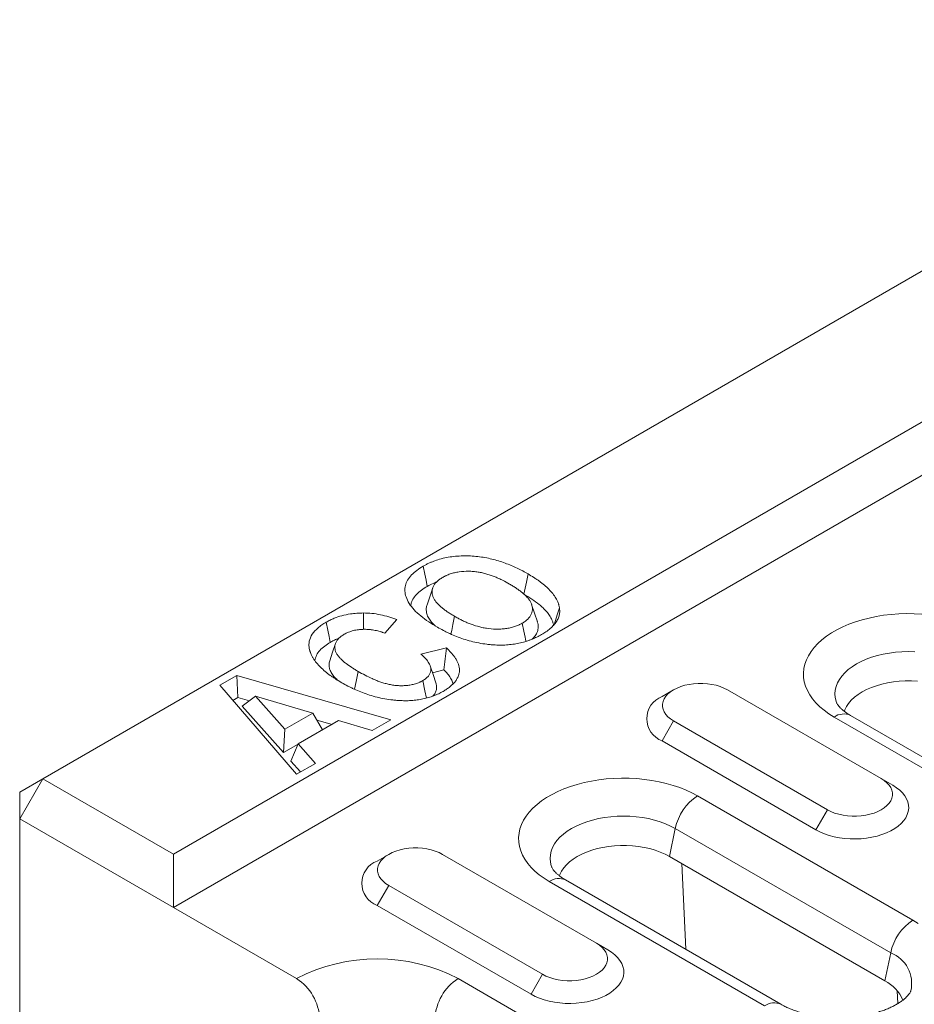
# Model space of a CAD drawing. Units: millimetres. Extents: x 8314 to 11309, y 7271 to 11507.
# Drawn here: x 10475 to 10536, y 10750 to 10818 of the extents above; entities that cross this region are included whole.
import ezdxf

# ---------------------------------------------------------------- set-up
doc = ezdxf.new("R2010")
doc.units = ezdxf.units.MM
doc.layers.add('DUENN-18', color=7, linetype='Continuous', lineweight=9)

msp = doc.modelspace()

# ---------------------------------------------------------------- linework, layer by layer
at = {"layer": 'DUENN-18', "color": 7, "linetype": 'Continuous'}
for p, q in [((11003.51651, 11070.05499, 156.44788), (10476.36839, 10765.73886, 156.44788)), ((10485.384, 10760.53425, 156.44788), (11012.53212, 11064.85038, 156.44788)), ((10485.38401, 10756.86013, 156.44788), (11015.71409, 11063.01317, 156.44788)), ((10503.2598, 10778.89555, 156.44788), (10502.86549, 10777.71566, 156.44788)), ((10500.79114, 10776.72061, 156.44788), (10499.96465, 10775.76637, 156.44788)), ((10494.88637, 10774.29443, 156.44788), (10494.74743, 10774.71148, 156.44788)), ((10502.44411, 10774.335, 156.44788), (10504.2004, 10774.75248, 156.44788)), ((10503.23928, 10773.04828, 156.44788), (10504.03258, 10773.23685, 156.44788)), ((10488.58267, 10772.1777, 156.44788), (10489.74976, 10772.85145, 156.44788)), ((10489.74976, 10772.85145, 156.44788), (10500.37789, 10769.80234, 156.44788)), ((10489.82965, 10771.34462, 156.44788), (10489.74976, 10772.85145, 156.44788)), ((10493.8693, 10766.04501, 156.44788), (10488.58267, 10772.1777, 156.44788)), ((10519.86577, 10771.86772, 156.44788), (10519.07015, 10771.40827, 156.44788)), ((10534.18499, 10765.74484, 156.44788), (10523.57839, 10771.8679, 156.44788)), ((10489.47653, 10771.14077, 156.44788), (10489.82965, 10771.34462, 156.44788)), ((10489.82965, 10771.34462, 156.44788), (10490.61847, 10771.11831, 156.44788)), ((10490.1159, 10770.74432, 156.44788), (10491.04277, 10771.43406, 156.44788)), ((10491.04277, 10771.43406, 156.44788), (10493.06379, 10769.15841, 156.44788)), ((10494.98473, 10770.26735, 156.44788), (10491.04277, 10771.43406, 156.44788)), ((10490.1159, 10770.74432, 156.44788), (10492.95786, 10767.54432, 156.44788)), ((10493.06379, 10769.15841, 156.44788), (10494.98473, 10770.26735, 156.44788)), ((10496.76039, 10769.74178, 156.44788), (10493.97583, 10768.13428, 156.44788)), ((10495.65808, 10769.10542, 156.44788), (10494.98473, 10770.26735, 156.44788)), ((10495.26392, 10769.78558, 156.44788), (10496.31428, 10769.48424, 156.44788)), ((10499.08328, 10769.05498, 156.44788), (10496.76039, 10769.74178, 156.44788)), ((10500.37789, 10769.80234, 156.44788), (10499.08328, 10769.05498, 156.44788)), ((10519.86608, 10769.72483, 156.44788), (10519.07058, 10768.34699, 156.44788)), ((10519.86608, 10769.72483, 156.44788), (10530.47268, 10763.60177, 156.44788)), ((10556.39428, 10755.29821, 156.44788), (10530.93844, 10769.99356, 156.44788)), ((10557.51919, 10755.4096, 156.44788), (10532.06335, 10770.10495, 156.44788)), ((10492.95786, 10767.54432, 156.44788), (10493.06379, 10769.15841, 156.44788)), ((10519.07058, 10768.34699, 156.44788), (10529.67718, 10762.22393, 156.44788)), ((10492.95786, 10767.54432, 156.44788), (10493.97457, 10768.13125, 156.44788)), ((10493.48451, 10766.95397, 156.44788), (10493.97583, 10768.13428, 156.44788)), ((10493.97583, 10768.13428, 156.44788), (10495.16713, 10766.79424, 156.44788)), ((10493.48451, 10766.95397, 156.44788), (10494.14902, 10766.20649, 156.44788)), ((10495.16713, 10766.79424, 156.44788), (10493.8693, 10766.04501, 156.44788)), ((10476.36839, 10765.73886, 156.44788), (10474.7774, 10764.8201, 156.44788)), ((10476.36839, 10765.73886, 156.44788), (10474.77741, 10762.98319, 156.44788)), ((10476.36839, 10765.73886, 156.44788), (10485.384, 10760.53425, 156.44788)), ((10534.18499, 10765.74484, 156.44788), (10534.98047, 10765.28546, 156.44788)), ((10474.7774, 10764.8201, 156.44788), (10474.77741, 10762.98319, 156.44788)), ((10521.52162, 10764.55735, 156.44788), (10536.37086, 10755.98506, 156.44788)), ((10530.47268, 10763.60177, 156.44788), (10529.67718, 10762.22393, 156.44788)), ((10474.77741, 10762.98319, 156.44788), (10474.77741, 10748.9591, 156.44788)), ((10485.38401, 10756.86013, 156.44788), (10474.77741, 10762.98319, 156.44788)), ((10519.98483, 10762.30846, 156.44788), (10519.59031, 10760.38039, 156.44788)), ((10534.83407, 10753.73618, 156.44788), (10519.98483, 10762.30846, 156.44788)), ((10485.384, 10760.53425, 156.44788), (10485.38401, 10756.86013, 156.44788)), ((10500.22234, 10760.52782, 156.44788), (10499.42673, 10760.06836, 156.44788)), ((10514.54155, 10754.40492, 156.44788), (10503.93495, 10760.52798, 156.44788)), ((10534.43955, 10751.8081, 156.44788), (10519.59031, 10760.38039, 156.44788)), ((10520.7054, 10753.98195, 156.44788), (10520.42978, 10759.89576, 156.44788)), ((10500.22264, 10758.38491, 156.44788), (10499.42715, 10757.00708, 156.44788)), ((10500.22264, 10758.38491, 156.44788), (10510.82924, 10752.26185, 156.44788)), ((10526.14426, 10750.08137, 156.44788), (10511.29502, 10758.65365, 156.44788)), ((10527.26917, 10750.19276, 156.44788), (10512.41993, 10758.76504, 156.44788)), ((10485.38401, 10756.86013, 156.44788), (10493.86929, 10751.96168, 156.44788)), ((10499.42715, 10757.00708, 156.44788), (10510.03376, 10750.88402, 156.44788)), ((10514.54155, 10754.40492, 156.44788), (10515.33705, 10753.94555, 156.44788)), ((10534.83407, 10753.73618, 156.44788), (10534.43955, 10751.8081, 156.44788)), ((10510.82924, 10752.26185, 156.44788), (10510.03376, 10750.88402, 156.44788)), ((10505.00623, 10751.96168, 156.44788), (10524.09811, 10740.94017, 156.44788)), ((10535.32936, 10750.24354, 156.44788), (10535.28822, 10751.12632, 156.44788))]:
    msp.add_line(p, q, dxfattribs=at)
at = {"layer": 'DUENN-18', "color": 7, "linetype": 'Continuous', "elevation": 156.44788, "flags": 128}
for points in [[(10502.8818, 10778.99869), (10502.79698, 10779.41566), (10502.71216, 10779.83263), (10502.59908, 10780.38848)], [(10509.54606, 10778.46315), (10509.6315, 10778.87978), (10509.71695, 10779.29641), (10509.83085, 10779.85172)], [(10498.47858, 10776.03266), (10498.47836, 10776.14436), (10498.47748, 10776.58145), (10498.47631, 10777.16418)], [(10510.47423, 10776.56273), (10510.27675, 10777.15361), (10510.07929, 10777.7445)], [(10511.62085, 10776.35629), (10511.71689, 10776.65523), (10511.83701, 10777.02914), (10511.99715, 10777.52762)], [(10496.19153, 10775.13642), (10496.10602, 10775.55299), (10496.02049, 10775.96955), (10495.90646, 10776.52491)], [(10504.51367, 10775.70965), (10504.56487, 10775.95993), (10504.65013, 10776.37667), (10504.76376, 10776.93215)], [(10530.93844, 10769.99356), (10530.57885, 10770.21691), (10530.24843, 10770.45481), (10529.94898, 10770.706), (10529.68212, 10770.96915), (10529.44922, 10771.24283), (10529.25154, 10771.52559), (10529.09015, 10771.81594), (10528.96591, 10772.11231), (10528.87947, 10772.41312), (10528.8313, 10772.71677), (10528.82165, 10773.02165), (10528.85058, 10773.32612), (10528.91794, 10773.62856), (10529.02334, 10773.92735), (10529.16626, 10774.2209), (10529.34591, 10774.50765), (10529.56133, 10774.78606), (10529.81138, 10775.05465), (10530.09475, 10775.31199), (10530.40987, 10775.5567), (10530.7551, 10775.78747), (10531.12861, 10776.00309), (10531.52837, 10776.20239), (10531.95227, 10776.38431), (10532.39804, 10776.54789), (10532.8633, 10776.69224), (10533.34557, 10776.8166), (10533.84228, 10776.92031), (10534.35079, 10777.00282), (10534.86837, 10777.06367), (10535.39226, 10777.10255), (10535.91967, 10777.11925), (10536.44779, 10777.11368), (10536.97379, 10777.08587)], [(10509.68079, 10775.21269), (10509.62499, 10775.48478), (10509.53957, 10775.90143), (10509.42567, 10776.45689)], [(10496.54961, 10775.05252), (10496.35229, 10774.46209), (10496.15497, 10773.87166)], [(10536.49258, 10774.49248), (10536.05175, 10774.50359), (10535.61091, 10774.49248), (10535.17343, 10774.45923), (10534.74265, 10774.4041), (10534.32182, 10774.3275), (10533.91416, 10774.23002), (10533.52276, 10774.1124), (10533.15062, 10773.97553), (10532.80056, 10773.82047), (10532.47522, 10773.64837), (10532.17713, 10773.46057), (10531.9085, 10773.25847), (10531.67142, 10773.04364), (10531.46768, 10772.8177), (10531.29881, 10772.58236), (10531.16612, 10772.33941), (10531.07063, 10772.09073), (10531.01303, 10771.83818), (10530.99378, 10771.58369), (10531.01302, 10771.3292), (10531.07063, 10771.07666), (10531.08437, 10771.03357)], [(10497.8734, 10771.9036), (10497.98238, 10772.43651), (10498.12442, 10773.13102)], [(10503.4765, 10772.33846), (10503.27955, 10772.92779), (10503.0826, 10773.51713)], [(10502.82261, 10771.29522), (10502.71739, 10771.80774), (10502.57485, 10772.50199)], [(10536.67344, 10772.45625), (10536.25957, 10772.47839), (10535.84392, 10772.4784), (10535.43005, 10772.45626), (10535.02147, 10772.41217), (10534.62168, 10772.3465), (10534.23411, 10772.25982), (10533.86203, 10772.15287), (10533.50863, 10772.02655), (10533.17693, 10771.88194), (10532.86976, 10771.72029), (10532.58974, 10771.54297), (10532.33925, 10771.35148), (10532.12045, 10771.14748), (10531.93518, 10770.93268), (10531.78502, 10770.70893), (10531.67127, 10770.47814), (10531.6356, 10770.38254)], [(10523.57839, 10771.8679), (10523.34111, 10771.98924), (10523.08024, 10772.09319), (10522.79956, 10772.17824), (10522.50316, 10772.24312), (10522.1954, 10772.28692), (10521.88073, 10772.30898), (10521.56374, 10772.30898), (10521.24906, 10772.28692), (10520.94128, 10772.24312), (10520.64489, 10772.17824), (10520.36421, 10772.09319), (10520.10334, 10771.98924), (10519.86607, 10771.8679), (10519.65586, 10771.73092), (10519.47581, 10771.58033), (10519.32849, 10771.41829), (10519.21609, 10771.24719), (10519.14022, 10771.06951), (10519.10202, 10770.88786), (10519.10202, 10770.70487), (10519.14022, 10770.5232), (10519.21609, 10770.34553), (10519.32848, 10770.17443), (10519.4758, 10770.01239), (10519.65587, 10769.8618), (10519.86608, 10769.72483)], [(10511.29502, 10758.65365), (10510.93541, 10758.877), (10510.60501, 10759.1149), (10510.30556, 10759.36609), (10510.03868, 10759.62923), (10509.80579, 10759.90292), (10509.60812, 10760.18569), (10509.44673, 10760.47603), (10509.32249, 10760.7724), (10509.23605, 10761.07321), (10509.18787, 10761.37687), (10509.17822, 10761.68174), (10509.20715, 10761.98621), (10509.2745, 10762.28864), (10509.37992, 10762.58744), (10509.52284, 10762.88099), (10509.70248, 10763.16774), (10509.91791, 10763.44615), (10510.16796, 10763.71474), (10510.45131, 10763.97207), (10510.76645, 10764.21679), (10511.11168, 10764.44756), (10511.48519, 10764.66318), (10511.88494, 10764.86248), (10512.30885, 10765.04441), (10512.75461, 10765.20798), (10513.21987, 10765.35233), (10513.70215, 10765.47669), (10514.19886, 10765.5804), (10514.70737, 10765.66291), (10515.22495, 10765.72377), (10515.74884, 10765.76264), (10516.27625, 10765.77934), (10516.80437, 10765.77377), (10517.33036, 10765.74596), (10517.85144, 10765.69606), (10518.36483, 10765.62434), (10518.86777, 10765.53117), (10519.35759, 10765.41706), (10519.83167, 10765.28261), (10520.2875, 10765.12855), (10520.72262, 10764.95568), (10521.13474, 10764.76494), (10521.52162, 10764.55735)], [(10530.47268, 10763.60177), (10530.70994, 10763.48042), (10530.97081, 10763.37646), (10531.25149, 10763.29142), (10531.54789, 10763.22654), (10531.85565, 10763.18274), (10532.17034, 10763.16069), (10532.48733, 10763.16069), (10532.80199, 10763.18274), (10533.10978, 10763.22654), (10533.40616, 10763.29142), (10533.68684, 10763.37647), (10533.94771, 10763.48042), (10534.18498, 10763.60176), (10534.39519, 10763.73874), (10534.57525, 10763.88933), (10534.72256, 10764.05137), (10534.83496, 10764.22247), (10534.91083, 10764.40015), (10534.94905, 10764.58181), (10534.94905, 10764.7648), (10534.91083, 10764.94646), (10534.83496, 10765.12412), (10534.72257, 10765.29523), (10534.57525, 10765.45726), (10534.39518, 10765.60786), (10534.18499, 10765.74484)], [(10529.67718, 10762.22393), (10529.95905, 10762.07692), (10530.26523, 10761.94712), (10530.59259, 10761.83588), (10530.93777, 10761.74432), (10531.29722, 10761.67339), (10531.66726, 10761.62382), (10532.04408, 10761.59612), (10532.42383, 10761.59056), (10532.8026, 10761.60721), (10533.17651, 10761.6459), (10533.54172, 10761.70622), (10533.89449, 10761.78757), (10534.23119, 10761.88911), (10534.54837, 10762.00978), (10534.84278, 10762.14836), (10535.11139, 10762.30343), (10535.35143, 10762.47338), (10535.56048, 10762.65649), (10535.73635, 10762.85086), (10535.87726, 10763.05451), (10535.98176, 10763.26533), (10536.04877, 10763.48119), (10536.07763, 10763.69986), (10536.06801, 10763.91908), (10536.02, 10764.13661), (10535.93414, 10764.35023), (10535.81128, 10764.55774), (10535.65268, 10764.757), (10535.45997, 10764.94598), (10535.23513, 10765.12274), (10534.98047, 10765.28546)], [(10519.98483, 10762.30846), (10519.65951, 10762.48055), (10519.30945, 10762.63563), (10518.9373, 10762.77249), (10518.5459, 10762.89011), (10518.13825, 10762.98759), (10517.71741, 10763.06419), (10517.28662, 10763.11932), (10516.84915, 10763.15257), (10516.40832, 10763.16369), (10515.96749, 10763.15257), (10515.53001, 10763.11932), (10515.09923, 10763.06419), (10514.67839, 10762.98759), (10514.27074, 10762.89012), (10513.87934, 10762.77249), (10513.5072, 10762.63563), (10513.15712, 10762.48055), (10512.8318, 10762.30846), (10512.5337, 10762.12066), (10512.26508, 10761.91857), (10512.028, 10761.70373), (10511.82424, 10761.47778), (10511.65539, 10761.24245), (10511.5227, 10760.99951), (10511.4272, 10760.75082), (10511.3696, 10760.49827), (10511.35035, 10760.24378), (10511.3696, 10759.9893), (10511.42721, 10759.73675), (10511.44094, 10759.69366)], [(10503.93495, 10760.52798), (10503.69769, 10760.64933), (10503.43681, 10760.75329), (10503.15614, 10760.83833), (10502.85974, 10760.90321), (10502.55198, 10760.94701), (10502.23729, 10760.96906), (10501.9203, 10760.96906), (10501.60564, 10760.94701), (10501.29785, 10760.90321), (10501.00147, 10760.83833), (10500.72078, 10760.75328), (10500.45991, 10760.64934), (10500.22264, 10760.52799), (10500.01244, 10760.39102), (10499.83238, 10760.24042), (10499.68506, 10760.07838), (10499.57267, 10759.90728), (10499.4968, 10759.7296), (10499.45858, 10759.54794), (10499.45858, 10759.36495), (10499.49679, 10759.18329), (10499.57265, 10759.00562), (10499.68506, 10758.83452), (10499.83237, 10758.67249), (10500.01245, 10758.52189), (10500.22264, 10758.38491)], [(10519.59031, 10760.38039), (10519.28313, 10760.54204), (10518.95144, 10760.68664), (10518.59804, 10760.81296), (10518.22596, 10760.91991), (10517.83838, 10761.00659), (10517.43859, 10761.07225), (10517.03002, 10761.11635), (10516.61614, 10761.13849), (10516.2005, 10761.13849), (10515.78661, 10761.11635), (10515.37805, 10761.07226), (10514.97826, 10761.00659), (10514.59068, 10760.91992), (10514.21861, 10760.81296), (10513.86521, 10760.68664), (10513.53351, 10760.54204), (10513.22634, 10760.38038), (10512.94632, 10760.20306), (10512.69582, 10760.01157), (10512.47701, 10759.80756), (10512.29174, 10759.59276), (10512.1416, 10759.36902), (10512.02785, 10759.13823), (10511.99218, 10759.04263)], [(10536.37086, 10755.98506), (10536.73047, 10755.76172)], [(10510.82924, 10752.26185), (10511.06652, 10752.14051), (10511.32739, 10752.03656), (10511.60807, 10751.95151), (10511.90445, 10751.88662), (10512.21223, 10751.84283), (10512.5269, 10751.82077), (10512.84389, 10751.82077), (10513.15857, 10751.84283), (10513.46635, 10751.88663), (10513.76274, 10751.95152), (10514.04342, 10752.03656), (10514.30429, 10752.14051), (10514.54156, 10752.26186), (10514.75176, 10752.39883), (10514.93182, 10752.54942), (10515.07914, 10752.71146), (10515.19154, 10752.88256), (10515.26741, 10753.06024), (10515.30561, 10753.24189), (10515.30561, 10753.42488), (10515.26741, 10753.60655), (10515.19154, 10753.78422), (10515.07914, 10753.95532), (10514.93183, 10754.11736), (10514.75176, 10754.26795), (10514.54155, 10754.40492)], [(10510.03376, 10750.88402), (10510.31563, 10750.73701), (10510.6218, 10750.60721), (10510.94917, 10750.49597), (10511.29433, 10750.40441), (10511.65379, 10750.33348), (10512.02383, 10750.28391), (10512.40065, 10750.2562), (10512.78039, 10750.25065), (10513.15918, 10750.26731), (10513.53307, 10750.30599), (10513.89829, 10750.36632), (10514.25107, 10750.44767), (10514.58775, 10750.54919), (10514.90495, 10750.66988), (10515.19934, 10750.80845), (10515.46795, 10750.96351), (10515.708, 10751.13347), (10515.91704, 10751.31657), (10516.09292, 10751.51095), (10516.23384, 10751.7146), (10516.33833, 10751.92543), (10516.40535, 10752.14128), (10516.43419, 10752.35994), (10516.42457, 10752.57916), (10516.37658, 10752.7967), (10516.29072, 10753.01032), (10516.16784, 10753.21782), (10516.00925, 10753.41709), (10515.81655, 10753.60608), (10515.59171, 10753.78283), (10515.33705, 10753.94555)]]:
    msp.add_lwpolyline(points, dxfattribs=at)
at = {"layer": 'DUENN-18', "color": 7, "linetype": 'Continuous'}
for centre, radius, start, end in [((10519.65597, 10769.87771, 156.44788), 1.63884, 110.9442792, 249.0716946), ((10531.5981, 10769.06761, 156.44788), 1.1369, 65.8436481, 125.4665305), ((10523.42304, 10761.60847, 156.44788), 3.50874, 122.8137126, 168.4922953), ((10500.01252, 10758.53781, 156.44788), 1.63883, 110.9436372, 249.0723366), ((10511.95468, 10757.72768, 156.44788), 1.13692, 65.8441735, 125.4660052), ((10538.27229, 10753.03618, 156.44788), 3.50874, 122.8137126, 168.4922953), ((10534.0167, 10751.62414, 156.44788), 2.26469, 347.1561914, 68.8432015), ((10499.43776, 10741.25776, 156.44788), 12.06573, 62.5153518, 117.4846951), ((10492.006, 10749.04879, 156.44788), 3.45785, 2.6057738, 57.3941853), ((10506.86953, 10749.04878, 156.44788), 3.45787, 122.605806, 177.3940296), ((10533.23365, 10749.4573, 156.44788), 2.64206, 22.5666763, 62.8433494), ((10526.80394, 10749.15534, 156.44788), 1.13697, 65.8471109, 125.4650669)]:
    msp.add_arc(centre, radius, start, end, dxfattribs=at)
for points, knots in [([(10502.59908, 10780.38849, 156.44788), (10502.66108, 10780.42255, 156.44788), (10502.72308, 10780.45661, 156.44788), (10502.84921, 10780.5233, 156.44788), (10502.91337, 10780.55591, 156.44788), (10503.04589, 10780.61828, 156.44788), (10503.11411, 10780.64812, 156.44788), (10503.25367, 10780.70535, 156.44788), (10503.32496, 10780.73275, 156.44788), (10503.54252, 10780.81145, 156.44788), (10503.69283, 10780.85897, 156.44788), (10504.00409, 10780.94112, 156.44788), (10504.16474, 10780.97587, 156.44788), (10504.65663, 10781.06068, 156.44788), (10504.99742, 10781.09169, 156.44788), (10505.51039, 10781.1025, 156.44788), (10505.68168, 10781.10008, 156.44788), (10506.02287, 10781.08461, 156.44788), (10506.19285, 10781.07176, 156.44788), (10506.52879, 10781.03432, 156.44788), (10506.69465, 10781.00948, 156.44788), (10507.02135, 10780.95054, 156.44788), (10507.18226, 10780.9166, 156.44788), (10507.49729, 10780.83959, 156.44788), (10507.65128, 10780.79637, 156.44788), (10507.95316, 10780.7033, 156.44788), (10508.10121, 10780.65365, 156.44788), (10508.39031, 10780.54806, 156.44788), (10508.53106, 10780.4919, 156.44788), (10508.8065, 10780.37472, 156.44788), (10508.94159, 10780.31401, 156.44788), (10509.13999, 10780.22006, 156.44788), (10509.20536, 10780.18822, 156.44788), (10509.33428, 10780.12336, 156.44788), (10509.39776, 10780.0903, 156.44788), (10509.58588, 10779.98965, 156.44788), (10509.70836, 10779.92068, 156.44788), (10509.83085, 10779.85172, 156.44788)], [0.000001353, 0.000001353, 0.000001353, 0.000001353, 0.03125, 0.03125, 0.0625, 0.0625, 0.09375, 0.09375, 0.125, 0.125, 0.1875, 0.1875, 0.25, 0.25, 0.375, 0.375, 0.4375, 0.4375, 0.5, 0.5, 0.5625, 0.5625, 0.625, 0.625, 0.6875, 0.6875, 0.75, 0.75, 0.8125, 0.8125, 0.875, 0.875, 0.90625, 0.90625, 0.9375, 0.9375, 1, 1, 1, 1]), ([(10503.5773, 10776.18571, 156.44788), (10503.37502, 10776.30829, 156.44788), (10502.97031, 10776.55355, 156.44788), (10502.42413, 10776.95194, 156.44788), (10501.96158, 10777.37291, 156.44788), (10501.61796, 10777.81948, 156.44788), (10501.4103, 10778.25175, 156.44788), (10501.32227, 10778.66608, 156.44788), (10501.34812, 10779.05425, 156.44788), (10501.50337, 10779.43345, 156.44788), (10501.77574, 10779.78813, 156.44788), (10502.14967, 10780.10794, 156.44788), (10502.44918, 10780.29491, 156.44788), (10502.59908, 10780.38848, 156.44788)], [0, 0, 0, 0, 0.10605971, 0.21219857, 0.31789178, 0.41761535, 0.51731572, 0.59788947, 0.67835174, 0.75943742, 0.84055122, 0.92019482, 1, 1, 1, 1]), ([(10508.55883, 10779.15467, 156.44788), (10508.40121, 10779.24321, 156.44788), (10508.24307, 10779.33159, 156.44788), (10507.99368, 10779.45635, 156.44788), (10507.90879, 10779.49675, 156.44788), (10507.73525, 10779.57477, 156.44788), (10507.64668, 10779.61244, 156.44788), (10507.46659, 10779.68542, 156.44788), (10507.3751, 10779.72077, 156.44788), (10507.18766, 10779.7872, 156.44788), (10507.09153, 10779.81813, 156.44788), (10506.94431, 10779.8612, 156.44788), (10506.89476, 10779.87503, 156.44788), (10506.79473, 10779.90152, 156.44788), (10506.74423, 10779.91416, 156.44788), (10506.64215, 10779.93781, 156.44788), (10506.59056, 10779.94882, 156.44788), (10506.48622, 10779.96894, 156.44788), (10506.43351, 10779.97809, 156.44788), (10506.27414, 10780.00292, 156.44788), (10506.16628, 10780.01615, 156.44788), (10505.9486, 10780.03462, 156.44788), (10505.83869, 10780.03958, 156.44788), (10505.50861, 10780.04287, 156.44788), (10505.28783, 10780.03032, 156.44788), (10505.02069, 10779.99221, 156.44788), (10504.96776, 10779.98343, 156.44788), (10504.86341, 10779.96331, 156.44788), (10504.81202, 10779.95192, 156.44788), (10504.6603, 10779.91436, 156.44788), (10504.56245, 10779.88503, 156.44788), (10504.42063, 10779.83631, 156.44788), (10504.37412, 10779.81928, 156.44788), (10504.28303, 10779.78358, 156.44788), (10504.23851, 10779.76487, 156.44788), (10504.17388, 10779.73531, 156.44788), (10504.15272, 10779.72519, 156.44788), (10504.11106, 10779.7045, 156.44788), (10504.09055, 10779.69393, 156.44788), (10504.02967, 10779.66181, 156.44788), (10503.98993, 10779.63981, 156.44788), (10503.95019, 10779.61782, 156.44788)], [0, 0, 0, 0, 0.125, 0.125, 0.1875, 0.1875, 0.25, 0.25, 0.3125, 0.3125, 0.375, 0.375, 0.40625, 0.40625, 0.4375, 0.4375, 0.46875, 0.46875, 0.5, 0.5, 0.5625, 0.5625, 0.625, 0.625, 0.75, 0.75, 0.78125, 0.78125, 0.8125, 0.8125, 0.875, 0.875, 0.90625, 0.90625, 0.9375, 0.9375, 0.953125, 0.953125, 0.96875, 0.96875, 1, 1, 1, 1]), ([(10502.8818, 10778.99869, 156.44788), (10503.01061, 10779.06792, 156.44788), (10503.21702, 10779.17886, 156.44788), (10503.45205, 10779.2685, 156.44788), (10503.54041, 10779.30221, 156.44788)], [0, 0, 0, 0, 0.62406283, 1, 1, 1, 1]), ([(10503.95019, 10779.61782, 156.44788), (10503.91172, 10779.59467, 156.44788), (10503.87325, 10779.57153, 156.44788), (10503.81712, 10779.53605, 156.44788), (10503.79868, 10779.52409, 156.44788), (10503.76258, 10779.4998, 156.44788), (10503.74494, 10779.48745, 156.44788), (10503.69344, 10779.44973, 156.44788), (10503.66088, 10779.42374, 156.44788), (10503.59856, 10779.37064, 156.44788), (10503.56869, 10779.34357, 156.44788), (10503.51168, 10779.28855, 156.44788), (10503.48463, 10779.26057, 156.44788), (10503.43435, 10779.20345, 156.44788), (10503.41117, 10779.17431, 156.44788), (10503.34745, 10779.08545, 156.44788), (10503.31265, 10779.02438, 156.44788), (10503.2586, 10778.90005, 156.44788), (10503.2395, 10778.83674, 156.44788), (10503.21633, 10778.70924, 156.44788), (10503.21224, 10778.64506, 156.44788), (10503.21714, 10778.51692, 156.44788), (10503.22609, 10778.45293, 156.44788), (10503.24906, 10778.35767, 156.44788), (10503.25838, 10778.32605, 156.44788), (10503.28079, 10778.26329, 156.44788), (10503.29396, 10778.23215, 156.44788), (10503.33884, 10778.13958, 156.44788), (10503.3755, 10778.07893, 156.44788), (10503.4577, 10777.95985, 156.44788), (10503.5037, 10777.90147, 156.44788), (10503.65508, 10777.73024, 156.44788), (10503.77296, 10777.62122, 156.44788), (10503.96436, 10777.46394, 156.44788), (10504.03066, 10777.41254, 156.44788), (10504.16726, 10777.31151, 156.44788), (10504.23747, 10777.26185, 156.44788), (10504.38189, 10777.16453, 156.44788), (10504.45631, 10777.117, 156.44788), (10504.60856, 10777.02379, 156.44788), (10504.68616, 10776.97797, 156.44788), (10504.76376, 10776.93214, 156.44788)], [0, 0, 0, 0, 0.03125, 0.03125, 0.046875, 0.046875, 0.0625, 0.0625, 0.09375, 0.09375, 0.125, 0.125, 0.15625, 0.15625, 0.1875, 0.1875, 0.25, 0.25, 0.3125, 0.3125, 0.375, 0.375, 0.4375, 0.4375, 0.46875, 0.46875, 0.5, 0.5, 0.5625, 0.5625, 0.625, 0.625, 0.75, 0.75, 0.8125, 0.8125, 0.875, 0.875, 0.9375, 0.9375, 1, 1, 1, 1]), ([(10509.83085, 10779.85172, 156.44788), (10509.96605, 10779.77106, 156.44788), (10510.10124, 10779.69039, 156.44788), (10510.29752, 10779.56598, 156.44788), (10510.36178, 10779.52388, 156.44788), (10510.4877, 10779.43839, 156.44788), (10510.54941, 10779.39501, 156.44788), (10510.7308, 10779.26317, 156.44788), (10510.847, 10779.17309, 156.44788), (10511.06764, 10778.98829, 156.44788), (10511.17198, 10778.89348, 156.44788), (10511.46305, 10778.60168, 156.44788), (10511.62747, 10778.39715, 156.44788), (10511.81564, 10778.07835, 156.44788), (10511.86954, 10777.97013, 156.44788), (10511.91956, 10777.8329, 156.44788), (10511.92863, 10777.80535, 156.44788), (10511.94515, 10777.75009, 156.44788), (10511.95262, 10777.72238, 156.44788), (10511.97349, 10777.6391, 156.44788), (10511.98532, 10777.58336, 156.44788), (10511.99715, 10777.52762, 156.44788)], [0, 0, 0, 0, 0.125, 0.125, 0.1875, 0.1875, 0.25, 0.25, 0.375, 0.375, 0.5, 0.5, 0.75, 0.75, 0.875, 0.875, 0.90625, 0.90625, 0.9375, 0.9375, 1, 1, 1, 1]), ([(10501.75687, 10777.66754, 156.44788), (10501.75762, 10777.70265, 156.44788), (10501.76087, 10777.85532, 156.44788), (10501.88289, 10778.11982, 156.44788), (10502.12145, 10778.44496, 156.44788), (10502.46631, 10778.7392, 156.44788), (10502.7432, 10778.91213, 156.44788), (10502.8818, 10778.99869, 156.44788)], [0, 0, 0, 0, 0.06940827, 0.30177804, 0.53421023, 0.76685026, 1, 1, 1, 1]), ([(10509.42568, 10776.45689, 156.44788), (10509.46364, 10776.4804, 156.44788), (10509.5016, 10776.50392, 156.44788), (10509.57573, 10776.55183, 156.44788), (10509.61185, 10776.57626, 156.44788), (10509.71513, 10776.65201, 156.44788), (10509.77761, 10776.70549, 156.44788), (10509.88763, 10776.81728, 156.44788), (10509.93513, 10776.87559, 156.44788), (10509.99504, 10776.9656, 156.44788), (10510.01319, 10776.99602, 156.44788), (10510.04569, 10777.05753, 156.44788), (10510.06, 10777.08862, 156.44788), (10510.08414, 10777.15135, 156.44788), (10510.09388, 10777.183, 156.44788), (10510.10951, 10777.24663, 156.44788), (10510.11545, 10777.27862, 156.44788), (10510.12454, 10777.34271, 156.44788), (10510.12761, 10777.37481, 156.44788), (10510.1303, 10777.43905, 156.44788), (10510.12986, 10777.47119, 156.44788), (10510.12298, 10777.5675, 156.44788), (10510.11143, 10777.63157, 156.44788), (10510.07678, 10777.75857, 156.44788), (10510.05312, 10777.82147, 156.44788), (10509.99234, 10777.94515, 156.44788), (10509.9554, 10778.00591, 156.44788), (10509.87082, 10778.12481, 156.44788), (10509.8234, 10778.18304, 156.44788), (10509.67031, 10778.35437, 156.44788), (10509.55371, 10778.46423, 156.44788), (10509.36179, 10778.62196, 156.44788), (10509.29494, 10778.67335, 156.44788), (10509.15736, 10778.77441, 156.44788), (10509.0868, 10778.82414, 156.44788), (10508.94184, 10778.92166, 156.44788), (10508.8672, 10778.96932, 156.44788), (10508.71449, 10779.06278, 156.44788), (10508.63666, 10779.10873, 156.44788), (10508.55883, 10779.15467, 156.44788)], [0, 0, 0, 0, 0.03125, 0.03125, 0.0625, 0.0625, 0.125, 0.125, 0.1875, 0.1875, 0.21875, 0.21875, 0.25, 0.25, 0.28125, 0.28125, 0.3125, 0.3125, 0.34375, 0.34375, 0.375, 0.375, 0.4375, 0.4375, 0.5, 0.5, 0.5625, 0.5625, 0.625, 0.625, 0.75, 0.75, 0.8125, 0.8125, 0.875, 0.875, 0.9375, 0.9375, 1, 1, 1, 1]), ([(10509.54606, 10778.46315, 156.44788), (10509.73227, 10778.35146, 156.44788), (10510.10573, 10778.12746, 156.44788), (10510.53931, 10777.80463, 156.44788), (10510.87089, 10777.51202, 156.44788), (10511.11509, 10777.25433, 156.44788), (10511.3207, 10776.9825, 156.44788), (10511.46613, 10776.72592, 156.44788), (10511.55296, 10776.49072, 156.44788), (10511.58214, 10776.35128, 156.44788), (10511.59678, 10776.28134, 156.44788)], [0, 0, 0, 0, 0.18352777, 0.36809536, 0.4827916, 0.59745821, 0.71559418, 0.83368306, 0.91657921, 1, 1, 1, 1]), ([(10495.90646, 10776.52491, 156.44788), (10495.99493, 10776.57367, 156.44788), (10496.17232, 10776.67142, 156.44788), (10496.52725, 10776.82987, 156.44788), (10496.99165, 10776.98613, 156.44788), (10497.52226, 10777.0963, 156.44788), (10498.02394, 10777.15416, 156.44788), (10498.32472, 10777.16082, 156.44788), (10498.47631, 10777.16418, 156.44788)], [0, 0, 0, 0, 0.12765598, 0.25597196, 0.46774774, 0.68608472, 0.84178385, 1, 1, 1, 1]), ([(10498.47631, 10777.16418, 156.44788), (10498.6731, 10777.15857, 156.44788), (10499.07244, 10777.1472, 156.44788), (10499.66021, 10777.04543, 156.44788), (10500.23943, 10776.90627, 156.44788), (10500.60649, 10776.78275, 156.44788), (10500.79114, 10776.72061, 156.44788)], [0, 0, 0, 0, 0.23863606, 0.48424976, 0.74056099, 1, 1, 1, 1]), ([(10502.87419, 10777.71457, 156.44788), (10502.86113, 10777.68338, 156.44788), (10502.8126, 10777.56741, 156.44788), (10502.80486, 10777.35929, 156.44788), (10502.84126, 10777.08491, 156.44788), (10502.96802, 10776.80423, 156.44788), (10503.17231, 10776.52356, 156.44788), (10503.35788, 10776.35118, 156.44788), (10503.45121, 10776.26449, 156.44788)], [0, 0, 0, 0, 0.062890425, 0.233847268, 0.404897389, 0.602238325, 0.799954073, 1, 1, 1, 1]), ([(10511.99715, 10777.52762, 156.44788), (10512.00654, 10777.44216, 156.44788), (10512.01588, 10777.3567, 156.44788), (10512.01395, 10777.18699, 156.44788), (10512.00282, 10777.10272, 156.44788), (10511.964, 10776.93514, 156.44788), (10511.93626, 10776.85184, 156.44788), (10511.86075, 10776.68639, 156.44788), (10511.81279, 10776.60406, 156.44788), (10511.64839, 10776.36565, 156.44788), (10511.50855, 10776.21591, 156.44788), (10511.25599, 10776.00433, 156.44788), (10511.16448, 10775.93576, 156.44788), (10510.97043, 10775.80497, 156.44788), (10510.86796, 10775.74234, 156.44788), (10510.76549, 10775.6797, 156.44788)], [0, 0, 0, 0, 0.125, 0.125, 0.25, 0.25, 0.375, 0.375, 0.5, 0.5, 0.75, 0.75, 0.875, 0.875, 1, 1, 1, 1]), ([(10494.74743, 10774.71148, 156.44788), (10494.73611, 10774.79477, 156.44788), (10494.7248, 10774.87807, 156.44788), (10494.72179, 10775.04495, 156.44788), (10494.73029, 10775.12855, 156.44788), (10494.78093, 10775.3775, 156.44788), (10494.84871, 10775.54108, 156.44788), (10495.0528, 10775.85371, 156.44788), (10495.18889, 10776.00239, 156.44788), (10495.39206, 10776.17518, 156.44788), (10495.43433, 10776.20909, 156.44788), (10495.522, 10776.27553, 156.44788), (10495.5674, 10776.30804, 156.44788), (10495.70796, 10776.40337, 156.44788), (10495.80721, 10776.46414, 156.44788), (10495.90645, 10776.52491, 156.44788)], [0, 0, 0, 0, 0.125, 0.125, 0.25, 0.25, 0.5, 0.5, 0.75, 0.75, 0.8125, 0.8125, 0.875, 0.875, 1, 1, 1, 1]), ([(10504.76376, 10776.93214, 156.44788), (10504.84292, 10776.88752, 156.44788), (10504.92207, 10776.84289, 156.44788), (10505.08317, 10776.75538, 156.44788), (10505.16534, 10776.71263, 156.44788), (10505.3337, 10776.62974, 156.44788), (10505.41969, 10776.58951, 156.44788), (10505.595, 10776.51156, 156.44788), (10505.68439, 10776.4739, 156.44788), (10505.95867, 10776.36602, 156.44788), (10506.14943, 10776.30067, 156.44788), (10506.44687, 10776.21562, 156.44788), (10506.54796, 10776.18941, 156.44788), (10506.75436, 10776.14334, 156.44788), (10506.85982, 10776.12368, 156.44788), (10507.18113, 10776.07535, 156.44788), (10507.40153, 10776.0569, 156.44788), (10507.73336, 10776.05118, 156.44788), (10507.84416, 10776.05288, 156.44788), (10508.06466, 10776.064, 156.44788), (10508.17436, 10776.07343, 156.44788), (10508.39032, 10776.10141, 156.44788), (10508.49659, 10776.11989, 156.44788), (10508.70322, 10776.16577, 156.44788), (10508.80335, 10776.19331, 156.44788), (10508.9477, 10776.24065, 156.44788), (10508.99492, 10776.25737, 156.44788), (10509.08737, 10776.29256, 156.44788), (10509.13254, 10776.31106, 156.44788), (10509.19822, 10776.34032, 156.44788), (10509.21975, 10776.35033, 156.44788), (10509.26212, 10776.37083, 156.44788), (10509.28297, 10776.3813, 156.44788), (10509.34488, 10776.41318, 156.44788), (10509.38528, 10776.43503, 156.44788), (10509.42568, 10776.45689, 156.44788)], [0, 0, 0, 0, 0.0625, 0.0625, 0.125, 0.125, 0.1875, 0.1875, 0.25, 0.25, 0.375, 0.375, 0.4375, 0.4375, 0.5, 0.5, 0.625, 0.625, 0.6875, 0.6875, 0.75, 0.75, 0.8125, 0.8125, 0.875, 0.875, 0.90625, 0.90625, 0.9375, 0.9375, 0.953125, 0.953125, 0.96875, 0.96875, 1, 1, 1, 1]), ([(10510.09737, 10775.35476, 156.44788), (10510.1546, 10775.40482, 156.44788), (10510.31083, 10775.54146, 156.44788), (10510.45788, 10775.79836, 156.44788), (10510.53675, 10776.09143, 156.44788), (10510.53563, 10776.34938, 156.44788), (10510.48765, 10776.49958, 156.44788), (10510.46768, 10776.56212, 156.44788)], [0, 0, 0, 0, 0.1426332, 0.38933355, 0.63633607, 0.84856771, 1, 1, 1, 1]), ([(10499.96464, 10775.76637, 156.44788), (10499.91085, 10775.78621, 156.44788), (10499.85705, 10775.80606, 156.44788), (10499.77493, 10775.83447, 156.44788), (10499.7473, 10775.8437, 156.44788), (10499.69146, 10775.86158, 156.44788), (10499.66326, 10775.87024, 156.44788), (10499.57788, 10775.89529, 156.44788), (10499.51987, 10775.91069, 156.44788), (10499.40231, 10775.93945, 156.44788), (10499.34288, 10775.95306, 156.44788), (10499.22258, 10775.97779, 156.44788), (10499.16148, 10775.98845, 156.44788), (10499.06861, 10776.00195, 156.44788), (10499.03748, 10776.0061, 156.44788), (10498.97507, 10776.014, 156.44788), (10498.94378, 10776.01776, 156.44788), (10498.881, 10776.02448, 156.44788), (10498.84949, 10776.02744, 156.44788), (10498.78621, 10776.03213, 156.44788), (10498.75443, 10776.03384, 156.44788), (10498.65886, 10776.03756, 156.44788), (10498.59488, 10776.03842, 156.44788), (10498.4672, 10776.03723, 156.44788), (10498.40349, 10776.03466, 156.44788), (10498.3084, 10776.02802, 156.44788), (10498.27677, 10776.02541, 156.44788), (10498.21369, 10776.01963, 156.44788), (10498.18223, 10776.01645, 156.44788), (10498.08833, 10776.00564, 156.44788), (10498.02634, 10775.99661, 156.44788), (10497.90452, 10775.97444, 156.44788), (10497.84476, 10775.96133, 156.44788), (10497.72762, 10775.93197, 156.44788), (10497.67011, 10775.91584, 156.44788), (10497.55823, 10775.88032, 156.44788), (10497.50393, 10775.86085, 156.44788), (10497.39881, 10775.81895, 156.44788), (10497.34793, 10775.79657, 156.44788), (10497.25102, 10775.74862, 156.44788), (10497.20506, 10775.72301, 156.44788), (10497.1591, 10775.69741, 156.44788)], [0, 0, 0, 0, 0.0625, 0.0625, 0.09375, 0.09375, 0.125, 0.125, 0.1875, 0.1875, 0.25, 0.25, 0.3125, 0.3125, 0.34375, 0.34375, 0.375, 0.375, 0.40625, 0.40625, 0.4375, 0.4375, 0.5, 0.5, 0.5625, 0.5625, 0.59375, 0.59375, 0.625, 0.625, 0.6875, 0.6875, 0.75, 0.75, 0.8125, 0.8125, 0.875, 0.875, 0.9375, 0.9375, 1, 1, 1, 1]), ([(10507.56446, 10774.9575, 156.44788), (10507.46903, 10774.96431, 156.44788), (10507.3736, 10774.97112, 156.44788), (10507.23095, 10774.983, 156.44788), (10507.18348, 10774.98723, 156.44788), (10507.0888, 10774.99653, 156.44788), (10507.04159, 10775.00161, 156.44788), (10506.80633, 10775.02952, 156.44788), (10506.62062, 10775.05941, 156.44788), (10506.25595, 10775.12982, 156.44788), (10506.07698, 10775.17062, 156.44788), (10505.72689, 10775.26229, 156.44788), (10505.55569, 10775.31305, 156.44788), (10505.22145, 10775.4227, 156.44788), (10505.05849, 10775.48171, 156.44788), (10504.74115, 10775.60691, 156.44788), (10504.58655, 10775.67298, 156.44788), (10504.36028, 10775.77616, 156.44788), (10504.28584, 10775.81127, 156.44788), (10504.13915, 10775.88295, 156.44788), (10504.06695, 10775.91955, 156.44788), (10503.85364, 10776.03142, 156.44788), (10503.71547, 10776.10856, 156.44788), (10503.5773, 10776.18571, 156.44788)], [0, 0, 0, 0, 0.0625, 0.0625, 0.09375, 0.09375, 0.125, 0.125, 0.25, 0.25, 0.375, 0.375, 0.5, 0.5, 0.625, 0.625, 0.75, 0.75, 0.8125, 0.8125, 0.875, 0.875, 1, 1, 1, 1]), ([(10495.13624, 10773.88983, 156.44788), (10495.16431, 10774.01234, 156.44788), (10495.21895, 10774.25079, 156.44788), (10495.45885, 10774.58724, 156.44788), (10495.78356, 10774.88421, 156.44788), (10496.05914, 10775.05458, 156.44788), (10496.19153, 10775.13642, 156.44788)], [0, 0, 0, 0, 0.260631068, 0.507327811, 0.76331514, 1, 1, 1, 1]), ([(10496.19153, 10775.13642, 156.44788), (10496.27047, 10775.17936, 156.44788), (10496.42873, 10775.26544, 156.44788), (10496.63028, 10775.36284, 156.44788), (10496.76363, 10775.40587, 156.44788), (10496.80166, 10775.41815, 156.44788)], [0, 0, 0, 0, 0.41566941, 0.83334494, 1, 1, 1, 1]), ([(10497.1591, 10775.69741, 156.44788), (10497.12246, 10775.67496, 156.44788), (10497.08581, 10775.65251, 156.44788), (10497.01447, 10775.60664, 156.44788), (10496.97983, 10775.58317, 156.44788), (10496.91415, 10775.53452, 156.44788), (10496.88299, 10775.50941, 156.44788), (10496.82441, 10775.45781, 156.44788), (10496.79705, 10775.4313, 156.44788), (10496.74585, 10775.37717, 156.44788), (10496.72196, 10775.34955, 156.44788), (10496.67725, 10775.2935, 156.44788), (10496.65651, 10775.26505, 156.44788), (10496.6192, 10775.20727, 156.44788), (10496.60272, 10775.17792, 156.44788), (10496.57408, 10775.11849, 156.44788), (10496.56186, 10775.08843, 156.44788), (10496.54116, 10775.02788, 156.44788), (10496.5327, 10774.9974, 156.44788), (10496.52001, 10774.93616, 156.44788), (10496.51587, 10774.90541, 156.44788), (10496.51168, 10774.84379, 156.44788), (10496.51152, 10774.81293, 156.44788), (10496.51394, 10774.75124, 156.44788), (10496.51641, 10774.72042, 156.44788), (10496.52836, 10774.62817, 156.44788), (10496.54273, 10774.56694, 156.44788), (10496.58656, 10774.44617, 156.44788), (10496.6161, 10774.38674, 156.44788), (10496.68784, 10774.27052, 156.44788), (10496.72993, 10774.21376, 156.44788), (10496.82217, 10774.10249, 156.44788), (10496.87192, 10774.04786, 156.44788), (10496.9776, 10773.94069, 156.44788), (10497.03384, 10773.88823, 156.44788), (10497.15231, 10773.7856, 156.44788), (10497.21442, 10773.73539, 156.44788), (10497.40696, 10773.58754, 156.44788), (10497.54327, 10773.49244, 156.44788), (10497.75584, 10773.35405, 156.44788), (10497.82832, 10773.30877, 156.44788), (10497.97541, 10773.21938, 156.44788), (10498.04991, 10773.17519, 156.44788), (10498.12441, 10773.13101, 156.44788)], [0, 0, 0, 0, 0.03125, 0.03125, 0.0625, 0.0625, 0.09375, 0.09375, 0.125, 0.125, 0.15625, 0.15625, 0.1875, 0.1875, 0.21875, 0.21875, 0.25, 0.25, 0.28125, 0.28125, 0.3125, 0.3125, 0.34375, 0.34375, 0.375, 0.375, 0.4375, 0.4375, 0.5, 0.5, 0.5625, 0.5625, 0.625, 0.625, 0.6875, 0.6875, 0.75, 0.75, 0.875, 0.875, 0.9375, 0.9375, 1, 1, 1, 1]), ([(10510.76549, 10775.6797, 156.44788), (10510.65853, 10775.6204, 156.44788), (10510.55158, 10775.5611, 156.44788), (10510.38312, 10775.47751, 156.44788), (10510.32551, 10775.45061, 156.44788), (10510.20778, 10775.39864, 156.44788), (10510.14767, 10775.37355, 156.44788), (10510.02557, 10775.32496, 156.44788), (10509.96362, 10775.30141, 156.44788), (10509.83789, 10775.25608, 156.44788), (10509.77409, 10775.2343, 156.44788), (10509.57962, 10775.17217, 156.44788), (10509.44568, 10775.13513, 156.44788), (10509.17095, 10775.0707, 156.44788), (10509.03016, 10775.0433, 156.44788), (10508.74384, 10774.99904, 156.44788), (10508.5983, 10774.98229, 156.44788), (10508.30473, 10774.95761, 156.44788), (10508.15669, 10774.94957, 156.44788), (10507.86059, 10774.94682, 156.44788), (10507.71253, 10774.95216, 156.44788), (10507.56446, 10774.9575, 156.44788)], [0, 0, 0, 0, 0.125, 0.125, 0.1875, 0.1875, 0.25, 0.25, 0.3125, 0.3125, 0.375, 0.375, 0.5, 0.5, 0.625, 0.625, 0.75, 0.75, 0.875, 0.875, 1, 1, 1, 1]), ([(10496.98638, 10772.35662, 156.44788), (10496.8488, 10772.43858, 156.44788), (10496.71122, 10772.52054, 156.44788), (10496.51154, 10772.64696, 156.44788), (10496.44618, 10772.68974, 156.44788), (10496.31805, 10772.77661, 156.44788), (10496.25522, 10772.82066, 156.44788), (10496.07009, 10772.9544, 156.44788), (10495.95066, 10773.04544, 156.44788), (10495.72386, 10773.23233, 156.44788), (10495.61715, 10773.32847, 156.44788), (10495.4181, 10773.52569, 156.44788), (10495.32512, 10773.62657, 156.44788), (10495.15581, 10773.83279, 156.44788), (10495.08013, 10773.9383, 156.44788), (10494.98051, 10774.09958, 156.44788), (10494.94945, 10774.15383, 156.44788), (10494.89263, 10774.26322, 156.44788), (10494.86697, 10774.31837, 156.44788), (10494.834, 10774.40177, 156.44788), (10494.82397, 10774.42968, 156.44788), (10494.80568, 10774.4857, 156.44788), (10494.79736, 10774.51381, 156.44788), (10494.77407, 10774.59831, 156.44788), (10494.76075, 10774.65489, 156.44788), (10494.74743, 10774.71148, 156.44788)], [0, 0, 0, 0, 0.125, 0.125, 0.1875, 0.1875, 0.25, 0.25, 0.375, 0.375, 0.5, 0.5, 0.625, 0.625, 0.75, 0.75, 0.8125, 0.8125, 0.875, 0.875, 0.90625, 0.90625, 0.9375, 0.9375, 1, 1, 1, 1]), ([(10504.2004, 10774.75248, 156.44788), (10504.26168, 10774.69405, 156.44788), (10504.32297, 10774.63562, 156.44788), (10504.41136, 10774.54682, 156.44788), (10504.44019, 10774.51702, 156.44788), (10504.4963, 10774.45691, 156.44788), (10504.52362, 10774.42662, 156.44788), (10504.60358, 10774.33515, 156.44788), (10504.65445, 10774.27344, 156.44788), (10504.75043, 10774.14858, 156.44788), (10504.7952, 10774.08534, 156.44788), (10504.87647, 10773.95706, 156.44788), (10504.91329, 10773.89209, 156.44788), (10504.97901, 10773.76084, 156.44788), (10505.0076, 10773.69451, 156.44788), (10505.05357, 10773.5605, 156.44788), (10505.07117, 10773.49286, 156.44788), (10505.09507, 10773.35693, 156.44788), (10505.10123, 10773.28862, 156.44788), (10505.10016, 10773.15197, 156.44788), (10505.09273, 10773.0837, 156.44788), (10505.06471, 10772.94806, 156.44788), (10505.04521, 10772.88056, 156.44788), (10505.00796, 10772.78038, 156.44788), (10504.99402, 10772.74719, 156.44788), (10504.96246, 10772.68137, 156.44788), (10504.94492, 10772.64875, 156.44788), (10504.90692, 10772.58404, 156.44788), (10504.88651, 10772.55195, 156.44788), (10504.84319, 10772.48837, 156.44788), (10504.82022, 10772.45688, 156.44788), (10504.77127, 10772.3947, 156.44788), (10504.74523, 10772.36404, 156.44788), (10504.69024, 10772.30356, 156.44788), (10504.66135, 10772.27374, 156.44788), (10504.57133, 10772.1854, 156.44788), (10504.50718, 10772.12794, 156.44788), (10504.36961, 10772.01679, 156.44788), (10504.2961, 10771.96313, 156.44788), (10504.14095, 10771.86002, 156.44788), (10504.05929, 10771.81059, 156.44788), (10503.97763, 10771.76115, 156.44788)], [0, 0, 0, 0, 0.0625, 0.0625, 0.09375, 0.09375, 0.125, 0.125, 0.1875, 0.1875, 0.25, 0.25, 0.3125, 0.3125, 0.375, 0.375, 0.4375, 0.4375, 0.5, 0.5, 0.5625, 0.5625, 0.625, 0.625, 0.65625, 0.65625, 0.6875, 0.6875, 0.71875, 0.71875, 0.75, 0.75, 0.78125, 0.78125, 0.8125, 0.8125, 0.875, 0.875, 0.9375, 0.9375, 1, 1, 1, 1]), ([(10504.03258, 10773.23685, 156.44788), (10504.06099, 10773.48946, 156.44788), (10504.1178, 10773.99468, 156.44788), (10504.17287, 10774.49988, 156.44788), (10504.2004, 10774.75248, 156.44788)], [0, 0, 0, 0, 0.4999974, 1, 1, 1, 1]), ([(10496.16329, 10773.8708, 156.44788), (10496.14687, 10773.82465, 156.44788), (10496.10288, 10773.70097, 156.44788), (10496.10583, 10773.49444, 156.44788), (10496.15428, 10773.2427, 156.44788), (10496.28937, 10772.98396, 156.44788), (10496.48656, 10772.73391, 156.44788), (10496.65587, 10772.58375, 156.44788), (10496.73531, 10772.5133, 156.44788)], [0, 0, 0, 0, 0.09822219, 0.26323485, 0.42829262, 0.62620119, 0.82462278, 1, 1, 1, 1]), ([(10502.57485, 10772.50199, 156.44788), (10502.64844, 10772.54969, 156.44788), (10502.79533, 10772.6449, 156.44788), (10502.96725, 10772.81047, 156.44788), (10503.07479, 10772.9933, 156.44788), (10503.12689, 10773.18104, 156.44788), (10503.12629, 10773.36797, 156.44788), (10503.06512, 10773.59504, 156.44788), (10502.91129, 10773.85744, 156.44788), (10502.68618, 10774.11755, 156.44788), (10502.51484, 10774.27146, 156.44788), (10502.44411, 10774.335, 156.44788)], [0, 0, 0, 0, 0.09554053, 0.19072523, 0.28679922, 0.38300192, 0.47428912, 0.56562726, 0.7260699, 0.8869112, 1, 1, 1, 1]), ([(10498.12441, 10773.13101, 156.44788), (10498.27841, 10773.04468, 156.44788), (10498.43254, 10772.95836, 156.44788), (10498.75114, 10772.79213, 156.44788), (10498.91574, 10772.71244, 156.44788), (10499.17119, 10772.5992, 156.44788), (10499.25748, 10772.56228, 156.44788), (10499.43306, 10772.49092, 156.44788), (10499.52249, 10772.4566, 156.44788), (10499.70569, 10772.39191, 156.44788), (10499.79934, 10772.36149, 156.44788), (10499.99059, 10772.30513, 156.44788), (10500.08819, 10772.27917, 156.44788), (10500.23748, 10772.24416, 156.44788), (10500.28774, 10772.23319, 156.44788), (10500.38932, 10772.21309, 156.44788), (10500.44066, 10772.20398, 156.44788), (10500.59631, 10772.18001, 156.44788), (10500.70211, 10772.16836, 156.44788), (10500.91527, 10772.15324, 156.44788), (10501.02274, 10772.14954, 156.44788), (10501.18384, 10772.15016, 156.44788), (10501.23751, 10772.15148, 156.44788), (10501.3445, 10772.15661, 156.44788), (10501.39783, 10772.16038, 156.44788), (10501.50396, 10772.17, 156.44788), (10501.55678, 10772.17578, 156.44788), (10501.66147, 10772.18962, 156.44788), (10501.71333, 10772.19772, 156.44788), (10501.81555, 10772.21679, 156.44788), (10501.8659, 10772.22772, 156.44788), (10501.9646, 10772.2522, 156.44788), (10502.01288, 10772.26579, 156.44788), (10502.10744, 10772.29515, 156.44788), (10502.15376, 10772.3109, 156.44788), (10502.24474, 10772.34396, 156.44788), (10502.28933, 10772.36133, 156.44788), (10502.35393, 10772.38905, 156.44788), (10502.37509, 10772.39858, 156.44788), (10502.41651, 10772.41823, 156.44788), (10502.43682, 10772.42835, 156.44788), (10502.49691, 10772.45926, 156.44788), (10502.53588, 10772.48062, 156.44788), (10502.57485, 10772.50199, 156.44788)], [0, 0, 0, 0, 0.125, 0.125, 0.25, 0.25, 0.3125, 0.3125, 0.375, 0.375, 0.4375, 0.4375, 0.5, 0.5, 0.53125, 0.53125, 0.5625, 0.5625, 0.625, 0.625, 0.6875, 0.6875, 0.71875, 0.71875, 0.75, 0.75, 0.78125, 0.78125, 0.8125, 0.8125, 0.84375, 0.84375, 0.875, 0.875, 0.90625, 0.90625, 0.9375, 0.9375, 0.953125, 0.953125, 0.96875, 0.96875, 0.999998369, 0.999998369, 0.999998369, 0.999998369]), ([(10504.03258, 10773.23685, 156.44788), (10504.11794, 10773.14714, 156.44788), (10504.28878, 10772.96758, 156.44788), (10504.48685, 10772.68299, 156.44788), (10504.61616, 10772.45167, 156.44788), (10504.64413, 10772.31347, 156.44788), (10504.65158, 10772.27666, 156.44788)], [0, 0, 0, 0, 0.29753834, 0.5955108, 0.89224922, 1, 1, 1, 1]), ([(10500.9348, 10771.13027, 156.44788), (10500.84037, 10771.1378, 156.44788), (10500.74595, 10771.14532, 156.44788), (10500.55778, 10771.16246, 156.44788), (10500.46404, 10771.17211, 156.44788), (10500.18481, 10771.20702, 156.44788), (10500.00117, 10771.23749, 156.44788), (10499.46003, 10771.34405, 156.44788), (10499.1124, 10771.43647, 156.44788), (10498.61556, 10771.59968, 156.44788), (10498.45405, 10771.65821, 156.44788), (10498.13955, 10771.78241, 156.44788), (10497.98641, 10771.848, 156.44788), (10497.76249, 10771.95055, 156.44788), (10497.68884, 10771.98545, 156.44788), (10497.54364, 10772.05666, 156.44788), (10497.47213, 10772.09299, 156.44788), (10497.26069, 10772.20391, 156.44788), (10497.12354, 10772.28027, 156.44788), (10496.98638, 10772.35662, 156.44788)], [0, 0, 0, 0, 0.0625, 0.0625, 0.125, 0.125, 0.25, 0.25, 0.5, 0.5, 0.625, 0.625, 0.75, 0.75, 0.8125, 0.8125, 0.875, 0.875, 1, 1, 1, 1]), ([(10503.97763, 10771.76115, 156.44788), (10503.87663, 10771.70541, 156.44788), (10503.77564, 10771.64967, 156.44788), (10503.61529, 10771.57208, 156.44788), (10503.56027, 10771.54727, 156.44788), (10503.4477, 10771.49956, 156.44788), (10503.39016, 10771.47665, 156.44788), (10503.21477, 10771.4104, 156.44788), (10503.09431, 10771.36941, 156.44788), (10502.84548, 10771.29634, 156.44788), (10502.71702, 10771.26432, 156.44788), (10502.45437, 10771.20933, 156.44788), (10502.3202, 10771.18635, 156.44788), (10502.04792, 10771.15074, 156.44788), (10501.90982, 10771.13807, 156.44788), (10501.70147, 10771.1248, 156.44788), (10501.63182, 10771.12135, 156.44788), (10501.49237, 10771.11691, 156.44788), (10501.42258, 10771.11591, 156.44788), (10501.21337, 10771.1173, 156.44788), (10501.07408, 10771.12378, 156.44788), (10500.9348, 10771.13027, 156.44788)], [0, 0, 0, 0, 0.125, 0.125, 0.1875, 0.1875, 0.25, 0.25, 0.375, 0.375, 0.5, 0.5, 0.625, 0.625, 0.75, 0.75, 0.8125, 0.8125, 0.875, 0.875, 1, 1, 1, 1]), ([(10503.25138, 10771.42814, 156.44788), (10503.29009, 10771.46606, 156.44788), (10503.39866, 10771.57239, 156.44788), (10503.48693, 10771.77113, 156.44788), (10503.53594, 10772.00423, 156.44788), (10503.52491, 10772.19602, 156.44788), (10503.48254, 10772.30418, 156.44788), (10503.46944, 10772.33762, 156.44788)], [0, 0, 0, 0, 0.1401463, 0.39302397, 0.64614547, 0.89060023, 1, 1, 1, 1]), ([(10532.06335, 10770.10495, 156.44788), (10532.02273, 10770.12892, 156.44788), (10531.90552, 10770.1981, 156.44788), (10531.73327, 10770.31357, 156.44788), (10531.55744, 10770.44827, 156.44788), (10531.41212, 10770.57744, 156.44788), (10531.29624, 10770.69782, 156.44788), (10531.20816, 10770.80646, 156.44788), (10531.14572, 10770.90017, 156.44788), (10531.10451, 10770.97825, 156.44788), (10531.09174, 10771.01324, 156.44788), (10531.08521, 10771.03115, 156.44788)], [0, 0, 0, 0, 0.06100369, 0.17601643, 0.29039471, 0.40446149, 0.51872346, 0.63390355, 0.75125903, 0.87269857, 1, 1, 1, 1]), ([(10512.41993, 10758.76504, 156.44788), (10512.3793, 10758.78902, 156.44788), (10512.2621, 10758.85819, 156.44788), (10512.08985, 10758.97367, 156.44788), (10511.91402, 10759.10836, 156.44788), (10511.76869, 10759.23753, 156.44788), (10511.65282, 10759.35791, 156.44788), (10511.56474, 10759.46655, 156.44788), (10511.5023, 10759.56026, 156.44788), (10511.46109, 10759.63835, 156.44788), (10511.44832, 10759.67334, 156.44788), (10511.44179, 10759.69125, 156.44788)], [0, 0, 0, 0, 0.06100369, 0.17601643, 0.29039471, 0.40446149, 0.51872346, 0.63390355, 0.75125903, 0.87269857, 1, 1, 1, 1]), ([(10536.22299, 10751.11717, 156.44788), (10536.2221, 10751.11399, 156.44788), (10536.2174, 10751.09721, 156.44788), (10536.19593, 10751.04788, 156.44788), (10536.1504, 10750.96624, 156.44788), (10536.07919, 10750.86484, 156.44788), (10535.97866, 10750.7476, 156.44788), (10535.85038, 10750.6214, 156.44788), (10535.69331, 10750.48898, 156.44788), (10535.50697, 10750.35305, 156.44788), (10535.29145, 10750.21626, 156.44788), (10535.04742, 10750.08129, 156.44788), (10534.77587, 10749.95052, 156.44788), (10534.47819, 10749.82623, 156.44788), (10534.15619, 10749.71047, 156.44788), (10533.812, 10749.60517, 156.44788), (10533.44804, 10749.51198, 156.44788), (10533.06696, 10749.43236, 156.44788), (10532.67163, 10749.3675, 156.44788), (10532.26505, 10749.31837, 156.44788), (10531.85035, 10749.28573, 156.44788), (10531.43073, 10749.27003, 156.44788), (10531.00945, 10749.27157, 156.44788), (10530.58984, 10749.29034, 156.44788), (10530.17525, 10749.32611, 156.44788), (10529.76894, 10749.37838, 156.44788), (10529.3741, 10749.44645, 156.44788), (10528.9938, 10749.52929, 156.44788), (10528.631, 10749.62574, 156.44788), (10528.2885, 10749.73424, 156.44788), (10527.96872, 10749.85305, 156.44788), (10527.67445, 10749.98018, 156.44788), (10527.44322, 10750.09465, 156.44788), (10527.31565, 10750.16656, 156.44788), (10527.26917, 10750.19276, 156.44788)], [0, 0, 0, 0, 0.00805503, 0.04250778, 0.07453322, 0.10830617, 0.14049401, 0.17186773, 0.20290505, 0.23388392, 0.26493289, 0.29615867, 0.3276288, 0.35937119, 0.39139519, 0.42368601, 0.45622553, 0.48898571, 0.52193213, 0.55503073, 0.58824474, 0.62153645, 0.65486787, 0.68820207, 0.7214876, 0.75468876, 0.78776761, 0.82068848, 0.8534156, 0.88591778, 0.91816687, 0.95014177, 0.98183168, 1, 1, 1, 1])]:
    msp.add_open_spline(points, degree=3, knots=knots, dxfattribs=at)

doc.saveas('drawing.dxf')
